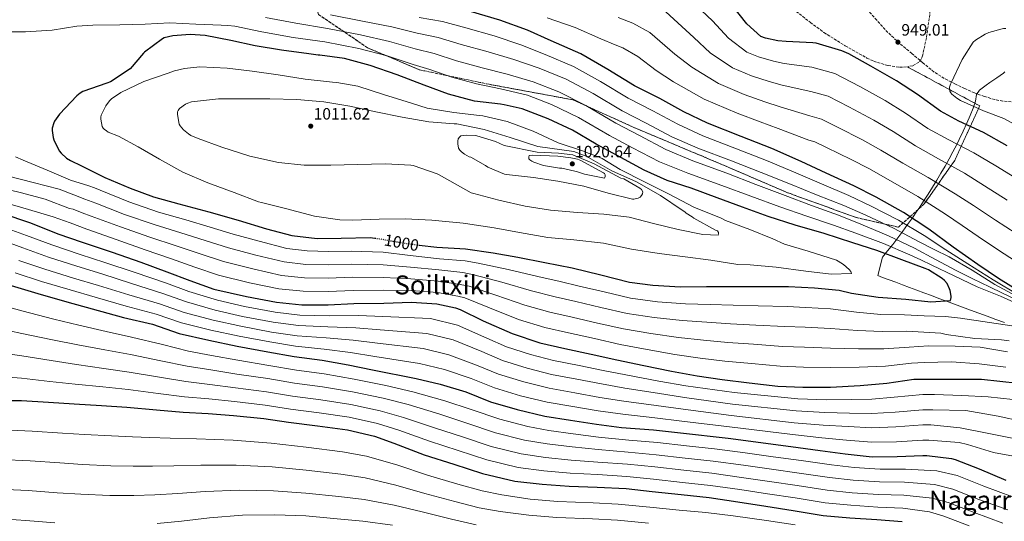
# Model space of a CAD drawing. Units: metres. Extents: x 586661 to 590090, y 4754426 to 4756784.
# Drawn here: x 588903 to 589502, y 4755224 to 4755530 of the extents above; entities that cross this region are included whole.
import ezdxf
from ezdxf.enums import TextEntityAlignment as Align

# ---------------------------------------------------------------- set-up
doc = ezdxf.new("R2010")
doc.units = ezdxf.units.M
doc.header["$MEASUREMENT"] = 0
doc.linetypes.add('DGN Style 3', pattern=[2.435891, 1.739922, -0.695969])
doc.linetypes.add('DGN Style 5', pattern=[1.217945, 0.521977, -0.695969])
for name, color, linetype, lineweight in [('Cota de curva de nivel directora', 7, 'Continuous', 0), ('Cota de punto acotado terreno', 7, 'Continuous', 0), ('Curva de nivel directora', 30, 'Continuous', 30), ('Curva de nivel directora no vista', 30, 'DGN Style 5', 30), ('Curva de nivel intermedia', 30, 'Continuous', 0), ('Linea de separación interior de zonas arboladas', 92, 'DGN Style 3', 0), ('Límite de municipio', 7, 'Continuous', 0), ('Punto acotado terreno (símbolo)', 7, 'Continuous', 0), ('Senda', 7, 'DGN Style 3', 0), ('Texto de Área (paraje) menor', 7, 'Continuous', 0), ('Zona arbolada', 92, 'DGN Style 3', 0)]:
    doc.layers.add(name, color=color, linetype=linetype, lineweight=lineweight)
doc.styles.add('Style-Arial', font='arial.ttf')

# ---------------------------------------------------------------- blocks, each defined once
blk = doc.blocks.new('5PATER')
at = {"layer": 'Punto acotado terreno (símbolo)', "linetype": 'Continuous', "lineweight": 0}
h = blk.add_hatch(color=51, dxfattribs=at)
edge = h.paths.add_edge_path()
edge.add_ellipse((0, 0), major_axis=(-0.11, -0.111), ratio=0.999422, start_angle=0, end_angle=360)

msp = doc.modelspace()

# ---------------------------------------------------------------- linework, layer by layer
at = {"layer": 'Curva de nivel directora', "color": 30, "linetype": 'Continuous', "lineweight": 30, "flags": 128}
for points, elevation in [([(589503.99, 4755452.72), (589489.53, 4755460.91), (589474.61, 4755467.83), (589463.41, 4755473.91), (589449.46, 4755483.95), (589436.66, 4755492.4), (589421.11, 4755501.3), (589407.61, 4755508.66), (589403.32, 4755510.58), (589387.77, 4755515.19), (589385.85, 4755515.51), (589369.46, 4755516.21), (589364.47, 4755516.66), (589357.05, 4755518.26), (589354.17, 4755519.35), (589345.59, 4755527.09), (589336.25, 4755538.87)], 950), ([(589513.72, 4755362.8), (589498.61, 4755372.02), (589486.2, 4755380.53), (589471.03, 4755391.16), (589456.31, 4755402.1), (589440.89, 4755412.15), (589424.25, 4755421.56), (589410.74, 4755428.53), (589393.97, 4755436.15), (589378.74, 4755443.32), (589360.76, 4755451.19), (589342.26, 4755458.48), (589321.78, 4755466.55), (589307.32, 4755473.52), (589292.66, 4755481.59), (589277.3, 4755489.27), (589261.05, 4755499.19), (589244.73, 4755508.66), (589226.55, 4755516.6), (589212.22, 4755523.19), (589195.45, 4755529.33), (589177.59, 4755534.45)], 975), ([(589146.42, 4755392.43), (589157.11, 4755391.09), (589174.45, 4755390.01), (589191.35, 4755387.64), (589206.26, 4755384.95), (589222.71, 4755381.88), (589239.48, 4755378.61), (589256.76, 4755374.33), (589274.36, 4755369.78), (589288.44, 4755367.99), (589305.27, 4755366.9), (589321.08, 4755367.16), (589337.14, 4755367.16), (589353.52, 4755367.16), (589370.93, 4755367.16), (589386.87, 4755366.39), (589401.84, 4755364.92), (589409.33, 4755363.19), (589425.52, 4755360.69), (589442.36, 4755359.48), (589457.59, 4755357.88), (589469.43, 4755358.71), (589469.81, 4755360.44), (589469.81, 4755361.33), (589469.36, 4755364.66), (589468.98, 4755365.81), (589467.38, 4755369.01), (589465.78, 4755370.93), (589464.5, 4755372.08), (589456.18, 4755377.33), (589454.13, 4755378.16), (589439.8, 4755383.41), (589424.63, 4755389.11), (589410.1, 4755393.78), (589392.63, 4755399.35), (589374.97, 4755404.6), (589358.58, 4755409.84), (589343.03, 4755415.41), (589327.61, 4755421.17), (589311.67, 4755426.93), (589297.14, 4755431.67), (589283.13, 4755438), (589269.05, 4755445.68), (589254.01, 4755453.88), (589239.67, 4755462.32), (589224.82, 4755469.24), (589209.01, 4755475.19), (589198.07, 4755477.81), (589195.77, 4755478.07), (589180.09, 4755480.05), (589164.21, 4755484.28), (589149.37, 4755489.78), (589132.92, 4755496.05), (589116.53, 4755501.62), (589100.85, 4755505.85), (589085.94, 4755507.89), (589084.92, 4755507.89), (589079.22, 4755508.66), (589062.52, 4755511.03), (589046.65, 4755513.72), (589031.74, 4755516.79), (589016.25, 4755519.99), (589007.1, 4755520.57), (588996.54, 4755519.74), (588991.29, 4755518.46), (588990.26, 4755517.88), (588979.32, 4755509.75), (588978.74, 4755509.18), (588970.61, 4755499.64), (588958.71, 4755491.77), (588956.41, 4755490.94), (588941.69, 4755485.88), (588940.09, 4755484.86), (588938.1, 4755483.13), (588927.67, 4755472.12), (588924.47, 4755467.71), (588924.09, 4755466.81), (588923.19, 4755463.61), (588923.13, 4755462.2), (588923.7, 4755457.79), (588924.15, 4755456.38), (588927.48, 4755449.72), (588928.57, 4755448.38), (588931.83, 4755445.31), (588934.26, 4755443.77), (588940.98, 4755440.63), (588955.13, 4755433.59), (588970.49, 4755426.94), (588984.76, 4755421.82), (589000.25, 4755417.4), (589018.49, 4755412.66), (589036.21, 4755407.48), (589053.56, 4755402.3), (589068.85, 4755398.2), (589084.28, 4755396.41), (589098.81, 4755396.6), (589116.6, 4755396.92), (589119.37, 4755396.59)], 1000), ([(588892.53, 4755411.77), (588909.94, 4755405.88), (588926.65, 4755399.29), (588941.43, 4755394.17), (588959.54, 4755388.15), (588977.08, 4755381.95), (588992.82, 4755376.19), (589006.84, 4755370.81), (589021.43, 4755365.63), (589041.27, 4755361.08), (589059.51, 4755357.56), (589075.06, 4755356.09), (589091, 4755356.02), (589106.61, 4755356.86), (589124.79, 4755357.11), (589141.62, 4755357.56), (589157.04, 4755356.66), (589168.37, 4755354.3), (589171.38, 4755353.14), (589185.33, 4755346.36), (589202.87, 4755338.49), (589219.76, 4755332.92), (589234.87, 4755329.4), (589251, 4755326.07), (589266.55, 4755322.61), (589283, 4755319.09), (589299.76, 4755315.57), (589315.38, 4755312.76), (589330.68, 4755310.52), (589347, 4755308.6), (589364.4, 4755306.55), (589379.7, 4755305.97), (589396.53, 4755305.97), (589414.58, 4755306.87), (589430.84, 4755308.34), (589447.16, 4755310.71), (589452.72, 4755310.77), (589469.75, 4755310.77), (589488.37, 4755310.71), (589521.72, 4755307.12)], 975), ([(588898.29, 4755367.87), (588914.48, 4755362.94), (588932.08, 4755357.88), (588947.44, 4755353.59), (588966.52, 4755348.35), (588984.18, 4755344.19), (589000.44, 4755338.68), (589018.42, 4755334.59), (589035.7, 4755330.87)], 950), ([(589035.7, 4755330.87), (589054.39, 4755327.48), (589070.39, 4755324.6), (589087.35, 4755322.36), (589103.09, 4755319.61), (589117.88, 4755316.47), (589144.44, 4755311.22), (589159.03, 4755307.7), (589174.71, 4755303.03), (589189.81, 4755297.08), (589206, 4755292.41), (589222.84, 4755288.31), (589238.39, 4755285.88), (589254.2, 4755283.38), (589269.49, 4755281.46), (589288.88, 4755279.93), (589305.27, 4755278.2), (589334.2, 4755274.87), (589372.47, 4755269.81), (589390.2, 4755267.32), (589405.36, 4755265.46), (589421.75, 4755263.61), (589437.11, 4755263.67), (589452.6, 4755264.44), (589455.09, 4755264.44), (589470.07, 4755262.52), (589472.37, 4755262.01), (589486.84, 4755256.31), (589503.16, 4755249.33)], 950), ([(588888.14, 4755297.9), (588904.53, 4755297.83), (588920.97, 4755296.81), (588936.46, 4755295.85), (588953.17, 4755294.82), (588968.65, 4755293.8), (588986.64, 4755292.2), (589002.89, 4755290.79), (589018, 4755289.9), (589033.49, 4755288.74), (589051.85, 4755286.95)], 925), ([(589051.85, 4755286.95), (589066.96, 4755284.71), (589084.43, 4755282.41), (589102.67, 4755279.91), (589119.18, 4755276.2), (589131.02, 4755271.85), (589149.39, 4755264.81), (589167.37, 4755259.05), (589184.85, 4755253.41), (589204.56, 4755248.81), (589221.2, 4755246.82), (589237.58, 4755245.61), (589254.54, 4755245.16), (589272.33, 4755244.26), (589287.95, 4755242.53), (589305.68, 4755240.55), (589322.77, 4755238.76), (589340.24, 4755236.13), (589357.13, 4755233.57), (589373.84, 4755230.95), (589391.95, 4755227.88), (589408.21, 4755226.4), (589424.78, 4755225.32), (589440.01, 4755224.29)], 925)]:
    msp.add_lwpolyline(points, dxfattribs=dict(at, elevation=elevation))
at = {"layer": 'Curva de nivel directora no vista', "color": 30, "linetype": 'DGN Style 5', "lineweight": 30, "elevation": 1000, "flags": 128}
msp.add_lwpolyline([(589119.37, 4755396.59), (589122.04, 4755396.28), (589137.08, 4755393.59), (589146.42, 4755392.43)], dxfattribs=at)
at = {"layer": 'Curva de nivel intermedia', "color": 30, "linetype": 'Continuous', "lineweight": 0, "flags": 128}
for points, elevation in [([(589511.28, 4755431.91), (589497.13, 4755440.61), (589483.77, 4755448.49), (589468.39, 4755456.35), (589455.79, 4755463.32), (589442.04, 4755472.7), (589429.79, 4755480.39), (589414.35, 4755488.9), (589399.22, 4755496.74), (589385.21, 4755500.7), (589368.27, 4755502.96), (589361.81, 4755504.32), (589352.73, 4755506.84), (589345.56, 4755509.81), (589334.46, 4755518.26), (589324.79, 4755528.78), (589301.22, 4755551.11)], 955), ([(589507.02, 4755362.64), (589496.41, 4755368.47), (589482.64, 4755377.07), (589468.65, 4755385.27), (589459.59, 4755389.8), (589450.53, 4755394.32), (589434.78, 4755402.78), (589418.06, 4755410.61), (589404.54, 4755416.53), (589388.02, 4755423.04), (589372.21, 4755429.44), (589354.38, 4755436.62), (589336.38, 4755443.57), (589315.79, 4755451.34), (589299.96, 4755458.27), (589284.4, 4755466.58), (589269.74, 4755474.15), (589252.15, 4755484.61), (589235.79, 4755493.26), (589219.34, 4755500.08), (589204.01, 4755505.35), (589188.32, 4755509.88), (589171.88, 4755514.52), (589157.99, 4755518.7), (589145.12, 4755521.3), (589129.72, 4755525.12), (589111.82, 4755528.63), (589092.32, 4755532.48)], 985), ([(589504.04, 4755419.74), (589490.27, 4755428.49), (589478.01, 4755436.07), (589462.16, 4755444.88), (589448.16, 4755452.73), (589434.61, 4755461.46), (589422.92, 4755468.38), (589407.59, 4755476.49), (589395.12, 4755482.91), (589384.57, 4755485.89), (589367.08, 4755489.72), (589359.15, 4755491.98), (589348.42, 4755495.42), (589336.95, 4755500.28), (589323.34, 4755509.43), (589313.34, 4755518.69), (589293.89, 4755536.47)], 960), ([(589514.6, 4755354.68), (589500, 4755361.21), (589485.8, 4755366.97), (589471.72, 4755373.62), (589458.21, 4755380.21), (589451.48, 4755383.38), (589444.75, 4755386.55), (589428.68, 4755393.41), (589411.87, 4755399.67), (589398.34, 4755404.52), (589382.06, 4755409.93), (589365.68, 4755415.56), (589348.01, 4755422.06), (589330.49, 4755428.65), (589309.8, 4755436.12), (589292.6, 4755443.01), (589276.15, 4755451.57), (589262.19, 4755459.04), (589243.25, 4755470.02), (589226.85, 4755477.86), (589212.13, 4755483.56), (589195.81, 4755487.5), (589181.19, 4755490.43), (589166.16, 4755494.58), (589152.91, 4755499.17), (589142.6, 4755502.33), (589126.78, 4755507.47), (589109.66, 4755512.05), (589088.9, 4755515.97), (589069.64, 4755518.79), (589050.69, 4755522.16), (589034.25, 4755525.67), (589030.07, 4755525.97), (589025.89, 4755526.27), (589010.6, 4755526.84), (588994.79, 4755527.61), (588979.62, 4755526.78), (588964.33, 4755526.39), (588947.88, 4755526.14), (588938.21, 4755525.69), (588923.24, 4755523.13), (588906.92, 4755522.11), (588890.79, 4755522.11)], 995), ([(589509.2, 4755359.34), (589501.16, 4755363.17), (589493.13, 4755367.01), (589483.03, 4755371.84), (589473.03, 4755376.87), (589460.34, 4755383.65), (589447.64, 4755390.43), (589431.73, 4755398.1), (589414.97, 4755405.14), (589401.44, 4755410.52), (589385.04, 4755416.48), (589368.94, 4755422.5), (589351.19, 4755429.34), (589333.44, 4755436.11), (589312.8, 4755443.73), (589296.28, 4755450.64), (589280.27, 4755459.07), (589265.97, 4755466.6), (589247.7, 4755477.31), (589231.32, 4755485.56), (589215.73, 4755491.82), (589199.91, 4755496.42), (589184.76, 4755500.16), (589169.02, 4755504.55), (589155.45, 4755508.94), (589143.86, 4755511.82), (589128.25, 4755516.29), (589110.74, 4755520.34), (589090.61, 4755524.23), (589071.38, 4755527.32), (589052.88, 4755530.91)], 990), ([(589511.08, 4755361.9), (589495.43, 4755371.18), (589480.03, 4755380.89), (589466.73, 4755389.55), (589453.42, 4755398.21), (589437.83, 4755407.46), (589421.15, 4755416.08), (589407.64, 4755422.53), (589391, 4755429.59), (589375.48, 4755436.38), (589357.57, 4755443.9), (589339.32, 4755451.03), (589318.79, 4755458.94), (589303.64, 4755465.9), (589288.53, 4755474.08), (589273.52, 4755481.71), (589256.6, 4755491.9), (589240.26, 4755500.96), (589222.95, 4755508.34), (589208.11, 4755514.27), (589191.88, 4755519.61), (589174.73, 4755524.49), (589160.53, 4755528.46), (589146.38, 4755530.79)], 980), ([(589515.23, 4755378.58), (589502.1, 4755387), (589489.57, 4755395.41), (589476.55, 4755404.27), (589466.5, 4755411.23), (589449.7, 4755421.94), (589432.91, 4755431.55), (589419.76, 4755438.96), (589409.18, 4755444.37), (589394.07, 4755451.69), (589386.92, 4755455.23), (589383.3, 4755456.28), (589364.71, 4755463.23), (589353.83, 4755467.31), (589339.79, 4755472.58), (589319.74, 4755481.22), (589301.08, 4755491.77), (589290.43, 4755498.52), (589279.25, 4755507.19), (589270.13, 4755512.45), (589265.52, 4755514.21), (589256.93, 4755517.84), (589241.14, 4755524.7), (589224.12, 4755530.69)], 970), ([(589509.45, 4755399.34), (589496.81, 4755407.58), (589483.41, 4755416.38), (589472.25, 4755423.65), (589455.93, 4755433.41), (589440.54, 4755442.14), (589427.19, 4755450.21), (589416.05, 4755456.38), (589400.83, 4755464.09), (589391.02, 4755469.07), (589383.94, 4755471.08), (589365.9, 4755476.47), (589356.49, 4755479.64), (589344.1, 4755484), (589328.34, 4755490.75), (589312.21, 4755500.6), (589301.89, 4755508.61), (589286.57, 4755521.83), (589276.37, 4755527.46), (589267.41, 4755530.81)], 965), ([(589512.29, 4755463.69), (589501.93, 4755469.32), (589489.57, 4755474.12), (589475.49, 4755480.45), (589473.25, 4755481.86), (589470.31, 4755484.29), (589469.73, 4755485), (589469.09, 4755486.09), (589468.9, 4755487.17), (589468.97, 4755488.52), (589469.22, 4755489.61), (589469.54, 4755490.37), (589469.99, 4755491.08), (589476.52, 4755505.35), (589483.18, 4755515.78), (589484.78, 4755517.12), (589490.6, 4755520.71), (589492.84, 4755521.67), (589500.84, 4755523.97), (589501.8, 4755524.1), (589503.14, 4755524.1)], 945), ([(589012.94, 4755500.8), (589003.72, 4755499.84), (588997.58, 4755498.37), (588993.67, 4755496.9), (588978.95, 4755491.85), (588964.94, 4755485.13), (588959.24, 4755481.29), (588958.09, 4755480.2), (588955.78, 4755477.19), (588952.84, 4755471.37), (588952.65, 4755470.21), (588952.65, 4755469), (588953.48, 4755464.52), (588954.06, 4755463.62), (588954.76, 4755462.85), (588956.1, 4755461.83), (588957.26, 4755461.19), (588963.46, 4755458.76), (588975.43, 4755452.23), (588988.49, 4755444.74), (589002.63, 4755436.68), (589017.73, 4755430.21), (589033.73, 4755424.33), (589048.71, 4755418.76), (589050.37, 4755418.37), (589065.09, 4755414.66), (589082.76, 4755409.92), (589098.18, 4755407.75), (589105.99, 4755407.62), (589121.93, 4755408.13), (589137.8, 4755408.45), (589154.12, 4755407.56), (589173.13, 4755405.64), (589174.6, 4755405.44), (589191.94, 4755402.95), (589207.37, 4755400), (589224.52, 4755397.06), (589240.45, 4755395.52), (589258.44, 4755393.6), (589275.4, 4755389.95), (589292.36, 4755387.2), (589308.04, 4755385.28), (589323.72, 4755383.11), (589340.23, 4755380.61), (589347.59, 4755380.42), (589363.53, 4755378.95), (589381.45, 4755376.45), (589397, 4755374.72), (589409.35, 4755375.17), (589408.97, 4755376.32), (589407.88, 4755377.54), (589404.49, 4755380.48), (589401.22, 4755382.66), (589400.2, 4755383.11), (589382.92, 4755388.67), (589368.45, 4755393.03), (589361.48, 4755396.16), (589347.46, 4755401.86), (589332.74, 4755407.3), (589329.93, 4755408.77), (589313.35, 4755415.36), (589298.44, 4755423.43), (589283.33, 4755430.85), (589268.61, 4755438.4), (589257.6, 4755445.12), (589253.7, 4755446.78), (589249.03, 4755448.38), (589246.38, 4755449.56), (589230.86, 4755454.59), (589215.69, 4755461.7), (589199.82, 4755467.52), (589185.16, 4755470.98), (589183.05, 4755471.17), (589167.43, 4755473.03), (589151.11, 4755475.78), (589141.7, 4755478.66), (589124.68, 4755484.1), (589109, 4755489.09), (589096.2, 4755491.33), (589093.58, 4755491.46), (589077.06, 4755493.38), (589060.49, 4755495.94), (589044.81, 4755498.12), (589029.64, 4755500.04), (589012.94, 4755500.8)], 1005), ([(589055.56, 4755481.35), (589040.39, 4755481.35), (589024.33, 4755481.35), (589007.94, 4755479.56), (589005.64, 4755478.79), (589004.3, 4755478.15), (589000.52, 4755475.59), (588999.69, 4755474.31), (588999.43, 4755473.41), (588999.37, 4755471.94), (589000.39, 4755465.93), (589000.97, 4755464.9), (589003.02, 4755462.47), (589006.02, 4755460.04), (589007.5, 4755459.14), (589011.91, 4755457.22), (589026.38, 4755452.04), (589043.27, 4755446.47), (589060.74, 4755442.56), (589076.42, 4755441.03), (589092.68, 4755440.96), (589108.87, 4755441.41), (589125.96, 4755441.92), (589141.19, 4755441.09), (589142.66, 4755440.77), (589157.38, 4755435.78), (589158.47, 4755435.14), (589178.05, 4755424.2), (589179.59, 4755423.75), (589194.89, 4755419.65), (589210.76, 4755416.13), (589226.31, 4755413.63), (589242.57, 4755412.23), (589258.69, 4755411.2), (589274.12, 4755409.28), (589288.84, 4755405.51), (589303.88, 4755401.92), (589318.79, 4755398.91), (589328.2, 4755398.34), (589328.39, 4755399.23), (589328.33, 4755400.13), (589327.69, 4755400.96), (589326.53, 4755401.47), (589313.35, 4755408.77), (589312.33, 4755409.6), (589308.81, 4755411.71), (589307.97, 4755412.67), (589306.25, 4755413.7), (589293.06, 4755422.47), (589278.6, 4755430.91), (589263.62, 4755437.57), (589247.82, 4755446.48), (589240.45, 4755449.33), (589218.5, 4755452.42), (589201.67, 4755457.86), (589185.86, 4755462.66), (589169.16, 4755466.24), (589167.62, 4755466.24), (589152.2, 4755467.46), (589135.94, 4755470.15), (589119.94, 4755473.48), (589104.26, 4755476.93), (589088.39, 4755479.56), (589071.94, 4755480.96), (589055.56, 4755481.35)], 1010), ([(589175.43, 4755459.2), (589171.59, 4755458.82), (589170.82, 4755458.11), (589170.12, 4755456.96), (589169.8, 4755455.55), (589169.8, 4755454.08), (589170.25, 4755451.33), (589171.08, 4755450.05), (589172.04, 4755449.09), (589173.83, 4755447.75), (589176.84, 4755446.08), (589177.86, 4755445.83), (589186.69, 4755440.71), (589188.17, 4755439.81), (589198.34, 4755435.59), (589199.49, 4755435.39), (589215.88, 4755433.54), (589230.73, 4755431.36), (589246.53, 4755428.29), (589261.38, 4755423.94), (589276.17, 4755420.35), (589277, 4755420.35), (589279.56, 4755420.93), (589280.71, 4755421.63), (589281.61, 4755422.53), (589282.12, 4755423.55), (589282.31, 4755424.71), (589281.54, 4755426.11), (589280.52, 4755426.95), (589270.85, 4755432.71), (589269, 4755433.15), (589252.69, 4755441.84), (589239.83, 4755447.22), (589231.18, 4755448.39), (589218.09, 4755448.86), (589197.96, 4755453.06), (589192.84, 4755455.36), (589181.51, 4755458.82), (589180.36, 4755459.01), (589175.43, 4755459.2)], 1015), ([(588900.77, 4755446.14), (588905.57, 4755443.97), (588920.1, 4755438.01)], 995), ([(589215.37, 4755447.11), (589213.19, 4755446.85), (589212.94, 4755446.02), (589213.13, 4755444.87), (589213.64, 4755444.23), (589214.92, 4755443.39), (589216.13, 4755442.82), (589222.02, 4755440.9), (589231.75, 4755439.11), (589233.03, 4755439.11), (589241.03, 4755437.38), (589241.86, 4755437.25), (589242.63, 4755436.87), (589246.92, 4755435.46), (589259.01, 4755433.15), (589259.46, 4755434.05), (589259.46, 4755435.2), (589259.08, 4755435.91), (589258.37, 4755436.29), (589244.62, 4755443.84), (589242.63, 4755444.61), (589238.6, 4755445.57), (589230.6, 4755446.47), (589215.37, 4755447.11)], 1020), ([(588920.1, 4755438.01), (588934.37, 4755431.8), (588945.51, 4755428.54), (588948.93, 4755427.13), (588952.36, 4755425.72), (588969.68, 4755418.68), (588987.9, 4755412.51), (589004.35, 4755407.71), (589019.33, 4755403.37), (589033.32, 4755399.09), (589048.97, 4755394.69), (589065.84, 4755390.38), (589078.16, 4755388.84), (589091.13, 4755388.4), (589104.92, 4755388.73), (589124.35, 4755388.13), (589140.86, 4755386.03), (589158.64, 4755384.11), (589174.31, 4755382.71), (589182.22, 4755381.46), (589200.48, 4755377.52), (589218.47, 4755373.25), (589232.04, 4755370.16), (589243.74, 4755367.48), (589258.79, 4755363.85), (589274.87, 4755360.08), (589291.31, 4755357.95), (589308.4, 4755356.7), (589323.23, 4755356.28), (589337.31, 4755355.83), (589352.51, 4755355.45), (589370.11, 4755355.01), (589381.53, 4755354.49), (589396.53, 4755353.55), (589412.36, 4755351.62), (589427.05, 4755350.19), (589441.48, 4755349.86), (589453.54, 4755349.3), (589466.36, 4755348.98), (589475.49, 4755348.02), (589506.72, 4755343.22)], 995), ([(588896.61, 4755434.24), (588911.52, 4755430.46), (588927.33, 4755426.49), (588936.36, 4755422.97), (588942.99, 4755420.4), (588949.63, 4755417.83), (588967.15, 4755411.05), (588985.19, 4755404.87), (589001.47, 4755399.83), (589016.2, 4755395.23), (589030.35, 4755390.72), (589047.04, 4755386.29), (589064.26, 4755382.17), (589077.39, 4755380.65), (589091.09, 4755380.31), (589105.34, 4755380.76), (589124.46, 4755380.38), (589141.05, 4755378.91), (589158.24, 4755377.25), (589172.83, 4755375.61), (589179.51, 4755374.38), (589196.7, 4755369.73), (589214.57, 4755364.56), (589228.97, 4755360.85), (589241.53, 4755357.96), (589256.84, 4755354.41), (589272.79, 4755350.72), (589289.23, 4755348.24), (589306.24, 4755346.42), (589321.27, 4755345.4), (589335.65, 4755344.5), (589351.13, 4755343.73), (589368.68, 4755342.9), (589381.07, 4755342.36), (589396.53, 4755341.65), (589412.91, 4755340.43), (589427.99, 4755339.73), (589442.9, 4755340.07), (589463.63, 4755338.72), (589466.9, 4755337.96), (589484.3, 4755335.46)], 990), ([(588889.38, 4755427.84), (588904.42, 4755424.19), (588918.95, 4755420.35), (588933.67, 4755414.72), (588935.84, 4755414.21), (588941.37, 4755412.08), (588946.89, 4755409.95), (588964.61, 4755403.42), (588982.49, 4755397.23), (588998.59, 4755391.95), (589013.08, 4755387.09), (589027.37, 4755382.36), (589045.12, 4755377.89), (589062.68, 4755373.97), (589076.61, 4755372.46), (589091.06, 4755372.21), (589105.76, 4755372.79), (589124.57, 4755372.62), (589141.24, 4755371.79), (589157.84, 4755370.39), (589171.34, 4755368.5), (589176.8, 4755367.3), (589192.91, 4755361.94), (589210.67, 4755355.87), (589225.9, 4755351.54), (589239.31, 4755348.44), (589254.89, 4755344.96), (589270.71, 4755341.35), (589287.15, 4755338.52), (589304.08, 4755336.14), (589319.3, 4755334.52), (589333.99, 4755333.17), (589349.75, 4755332.02), (589367.26, 4755330.78), (589380.61, 4755330.23), (589396.53, 4755329.76), (589413.47, 4755329.25), (589428.94, 4755329.26), (589444.32, 4755330.28)], 985), ([(588894.12, 4755418.24), (588908.71, 4755414.01), (588923.81, 4755409.66), (588933.99, 4755405.86), (588944.16, 4755402.06), (588962.08, 4755395.79), (588979.78, 4755389.59), (588995.7, 4755384.07), (589009.96, 4755378.95), (589024.4, 4755373.99), (589043.19, 4755369.48), (589061.09, 4755365.76), (589075.84, 4755364.28), (589091.03, 4755364.12), (589106.19, 4755364.83)], 980), ([(588894.18, 4755403.01), (588907.56, 4755398.3), (588922.98, 4755392.51), (588940.14, 4755386.72), (588955.23, 4755381.87), (588973.01, 4755375.92), (588992.65, 4755369.19), (589006.24, 4755364.14), (589023.62, 4755358.78), (589040.09, 4755355.06), (589058.72, 4755351.52), (589073.72, 4755349.83), (589092.07, 4755349.39), (589109.42, 4755349.46), (589124.31, 4755349.01), (589153.22, 4755347.65), (589169.74, 4755343.65), (589187.59, 4755335.73), (589199.47, 4755330.56), (589214.12, 4755325.77), (589228.13, 4755322.19), (589243.62, 4755319.03)], 970), ([(588891.3, 4755395.78), (588905.24, 4755390.69), (588920.86, 4755385.12), (588938.12, 4755379.51), (588953.28, 4755374.8), (588971.39, 4755369.03), (588990.53, 4755362.94), (589004.79, 4755357.78), (589022.32, 4755352.73), (589038.99, 4755349.01), (589057.63, 4755345.51), (589072.89, 4755343.52), (589090.89, 4755342.63), (589107.84, 4755341.99), (589122.7, 4755340.87), (589151.03, 4755338.54), (589167.06, 4755334.67), (589184.37, 4755327.55), (589197.06, 4755322.19), (589212.09, 4755317.43), (589226.81, 4755313.72), (589242.31, 4755310.75), (589257.27, 4755307.89), (589271.39, 4755305.37), (589291.23, 4755302.19), (589307.73, 4755299.58), (589336.95, 4755295.69), (589375.53, 4755291.56), (589393.03, 4755290.51), (589408.16, 4755290.17), (589421.64, 4755289.94), (589435.76, 4755290.82), (589452.6, 4755292.24), (589458.66, 4755292.24), (589478.79, 4755291.78), (589482.31, 4755291.14), (589498.5, 4755288.26), (589513.35, 4755285.12)], 965), ([(588902.92, 4755383.08), (588918.73, 4755377.72), (588936.11, 4755372.3), (588951.33, 4755367.73), (588969.76, 4755362.13), (588988.41, 4755356.69), (589003.34, 4755351.41), (589021.02, 4755346.68), (589037.89, 4755342.96), (589056.55, 4755339.5), (589072.05, 4755337.22), (589089.71, 4755335.87), (589106.26, 4755334.53), (589121.09, 4755332.74), (589148.83, 4755329.44), (589164.38, 4755325.68), (589181.15, 4755319.38), (589194.64, 4755313.82), (589210.06, 4755309.09), (589225.48, 4755305.25), (589241.01, 4755302.46), (589256.25, 4755299.72), (589270.75, 4755297.4), (589290.45, 4755294.77), (589306.91, 4755292.46), (589336.03, 4755288.75), (589374.51, 4755284.31), (589392.09, 4755282.78), (589407.23, 4755281.93), (589421.67, 4755281.16), (589436.21, 4755281.77), (589452.6, 4755282.97), (589457.47, 4755282.97), (589475.4, 4755281.28), (589492.87, 4755277.76), (589507.97, 4755274.69)], 960), ([(588900.61, 4755375.48), (588916.61, 4755370.33), (588934.1, 4755365.09), (588949.39, 4755360.66), (588968.14, 4755355.24), (588986.3, 4755350.44), (589001.89, 4755345.05), (589019.72, 4755340.63), (589036.8, 4755336.92), (589055.47, 4755333.49), (589071.22, 4755330.91), (589088.53, 4755329.12), (589104.68, 4755327.07), (589119.48, 4755324.61), (589146.63, 4755320.33), (589161.71, 4755316.69), (589177.93, 4755311.21), (589192.23, 4755305.45), (589208.03, 4755300.75), (589224.16, 4755296.78), (589239.7, 4755294.17), (589255.22, 4755291.55), (589270.12, 4755289.43), (589289.67, 4755287.35), (589306.09, 4755285.33), (589335.11, 4755281.81), (589373.49, 4755277.06), (589391.14, 4755275.05), (589406.3, 4755273.7), (589421.71, 4755272.38), (589436.66, 4755272.72), (589452.6, 4755273.7), (589456.28, 4755273.7), (589474.82, 4755272.32), (589479.88, 4755270.98), (589495.68, 4755266.11), (589507.78, 4755264)], 955), ([(589106.19, 4755364.83), (589124.68, 4755364.87), (589141.43, 4755364.68), (589157.44, 4755363.53), (589169.86, 4755361.4), (589174.09, 4755360.22), (589189.12, 4755354.15), (589206.77, 4755347.18), (589222.83, 4755342.23), (589237.09, 4755338.92), (589252.95, 4755335.52), (589268.63, 4755331.98)], 980), ([(588889.86, 4755356.42), (588904.74, 4755352.28), (588924.12, 4755347.32), (588939.43, 4755343.67), (588955.93, 4755339.82), (588971.47, 4755336.37), (588990.17, 4755331.93), (589006.11, 4755327.92), (589020.1, 4755325.27), (589035.98, 4755322.32), (589055, 4755319.17), (589071.65, 4755316.37), (589088.6, 4755314.05), (589106.9, 4755310.84), (589126.07, 4755306.85), (589142.53, 4755303.16), (589161.99, 4755297.67), (589178.04, 4755292.34), (589195.49, 4755286.42), (589212.34, 4755282.08), (589225.11, 4755279.61), (589239.95, 4755277.55), (589255.35, 4755275.6), (589273.82, 4755273.73), (589291.23, 4755272.18), (589309, 4755270.25), (589325.87, 4755268.34), (589344.71, 4755265.89), (589361.68, 4755263.59), (589378.59, 4755261.22), (589397.16, 4755258.62), (589410.98, 4755257.08), (589426.79, 4755255.97), (589442.15, 4755256.02), (589461.2, 4755255.09), (589473.56, 4755252.21), (589489.82, 4755245.7), (589507.25, 4755239.24)], 945), ([(588889.43, 4755341.79), (588904.69, 4755338.67), (588923.33, 4755334.69), (588938.69, 4755331.72), (588955.24, 4755328.57), (588970.77, 4755325.73), (588989.29, 4755321.99), (589005.31, 4755318.64), (589019.57, 4755316.43), (589035.36, 4755313.92), (589054.21, 4755311.12), (589070.48, 4755308.45), (589087.56, 4755306.14), (589105.85, 4755303.11), (589124.35, 4755299.19), (589139.66, 4755295.33), (589158.84, 4755289.45), (589175.37, 4755284.02), (589192.83, 4755278.17), (589210.39, 4755273.76), (589224.13, 4755271.41), (589239.36, 4755269.56), (589255.15, 4755267.99), (589273.45, 4755266.36), (589290.41, 4755264.77), (589308.17, 4755262.82), (589325.09, 4755260.95), (589343.59, 4755258.45), (589360.54, 4755256.08), (589377.4, 4755253.65), (589395.86, 4755250.93), (589410.29, 4755249.41), (589426.29, 4755248.3), (589441.61, 4755248.08), (589459.72, 4755246.72), (589470.85, 4755243.95), (589486.81, 4755237.66), (589504.33, 4755231.2)], 940), ([(589484.3, 4755335.46), (589500.56, 4755334.82), (589505.1, 4755334.05)], 990), ([(589268.63, 4755331.98), (589285.08, 4755328.81), (589301.92, 4755325.86), (589317.34, 4755323.64), (589332.34, 4755321.85), (589348.37, 4755320.31), (589365.83, 4755318.67), (589380.16, 4755318.1), (589396.53, 4755317.87), (589414.03, 4755318.06), (589429.89, 4755318.8), (589445.74, 4755320.5), (589453.39, 4755320.87), (589470.03, 4755321.25), (589486.93, 4755320.23), (589503.18, 4755318.05)], 980), ([(589444.32, 4755330.28), (589456.21, 4755331.04), (589472.27, 4755330.98), (589487.63, 4755330.21), (589504.21, 4755327.52)], 985), ([(588889, 4755327.16), (588904.63, 4755325.06), (588922.55, 4755322.06), (588937.94, 4755319.76), (588954.55, 4755317.32), (588970.06, 4755315.09), (588988.41, 4755312.06), (589004.5, 4755309.36), (589019.05, 4755307.58), (589034.73, 4755305.53), (589053.43, 4755303.06), (589069.31, 4755300.54), (589086.52, 4755298.23), (589104.79, 4755295.38), (589122.63, 4755291.52), (589136.78, 4755287.5), (589155.69, 4755281.24), (589172.71, 4755275.69), (589190.17, 4755269.92), (589208.45, 4755265.44), (589223.15, 4755263.21), (589238.77, 4755261.58), (589254.94, 4755260.38), (589273.08, 4755258.99), (589289.59, 4755257.36), (589307.34, 4755255.4), (589324.32, 4755253.55), (589342.47, 4755251.01), (589359.41, 4755248.58), (589376.22, 4755246.08), (589394.56, 4755243.25), (589409.59, 4755241.74), (589425.79, 4755240.64), (589441.08, 4755240.15), (589458.25, 4755238.35), (589468.15, 4755235.69), (589483.8, 4755229.62), (589501.41, 4755223.16)], 935), ([(589243.62, 4755319.03), (589258.3, 4755316.05), (589272.02, 4755313.34), (589292.01, 4755309.61), (589308.55, 4755306.71), (589337.86, 4755302.63), (589376.55, 4755298.81), (589393.98, 4755298.24), (589409.1, 4755298.41), (589421.6, 4755298.72), (589435.31, 4755299.87), (589452.6, 4755301.51), (589459.84, 4755301.51), (589476.48, 4755300.87), (589492.42, 4755299.97), (589507.46, 4755298.37)], 970), ([(588888.57, 4755312.53), (588904.58, 4755311.44), (588921.76, 4755309.44), (588937.2, 4755307.8), (588953.86, 4755306.07), (588969.36, 4755304.44), (588987.52, 4755302.13), (589003.7, 4755300.07), (589018.52, 4755298.74), (589034.11, 4755297.14), (589052.64, 4755295.01), (589068.13, 4755292.62), (589085.47, 4755290.32), (589103.73, 4755287.64), (589120.91, 4755283.86), (589133.9, 4755279.68), (589152.54, 4755273.02), (589170.04, 4755267.37), (589187.51, 4755261.67), (589206.5, 4755257.12), (589222.17, 4755255.02), (589238.17, 4755253.59), (589254.74, 4755252.77), (589272.7, 4755251.63), (589288.77, 4755249.94), (589306.51, 4755247.97), (589323.54, 4755246.15), (589341.35, 4755243.57), (589358.27, 4755241.08), (589375.03, 4755238.51), (589393.25, 4755235.56), (589408.9, 4755234.07), (589425.28, 4755232.98), (589440.55, 4755232.22), (589456.78, 4755229.98), (589465.44, 4755227.43), (589480.78, 4755221.58)], 930), ([(588539.22, 4755293.01), (588571.42, 4755283.46), (588598.64, 4755276.96), (588613.82, 4755273.03), (588657.21, 4755258.55), (588684.76, 4755247.57), (588712.77, 4755239.83), (588729.71, 4755234.48), (588746.86, 4755233.09), (588767.59, 4755232.37), (588783.46, 4755232.57), (588799.41, 4755231.76), (588819.17, 4755230.46), (588835.25, 4755229.24), (588852.41, 4755228.22), (588871.65, 4755227.04), (588889.24, 4755225.99), (588907.18, 4755224.86), (588924.66, 4755223.45)], 905), ([(588893.05, 4755279.9), (588911.07, 4755279.22), (588929.33, 4755278.01), (588942.84, 4755277.17), (588959.23, 4755276.27), (588971.92, 4755275.67), (588982.61, 4755275.24), (588994.89, 4755274.86), (589011.01, 4755274.45), (589033.28, 4755273.67), (589056.24, 4755271.89), (589077.68, 4755269.36), (589099.67, 4755266.59), (589114.3, 4755263.97), (589133.27, 4755258.43), (589151.38, 4755252.45), (589169.91, 4755246.96), (589184.6, 4755242.79), (589196.54, 4755240.39), (589213.84, 4755237.8), (589230.64, 4755236.38), (589252.1, 4755235.49), (589267.43, 4755234.76), (589286.67, 4755232.93), (589304.49, 4755231.09), (589320.77, 4755229.61), (589337.29, 4755227.56), (589357.57, 4755224.81), (589375.06, 4755222.19)], 920), ([(588891.78, 4755261.93), (588909.77, 4755261.1), (588927.77, 4755259.82), (588941.68, 4755258.95), (588958.74, 4755258.15), (588972.34, 4755257.8), (588984.1, 4755257.8), (588997.18, 4755258.04), (589013.61, 4755258.43), (589035.14, 4755258.44), (589057.04, 4755257.36), (589077.58, 4755255.43), (589098.62, 4755253), (589113.56, 4755250.81), (589132.22, 4755246.27), (589149.82, 4755241.23), (589167.94, 4755236.33), (589182.81, 4755232.53), (589195.51, 4755230.34), (589212.96, 4755228), (589230.1, 4755226.68), (589251.68, 4755225.77), (589266.93, 4755225.03), (589285.84, 4755223.28)], 915), ([(588890.51, 4755243.96), (588908.48, 4755242.98), (588926.22, 4755241.64), (588940.53, 4755240.74), (588958.26, 4755240.03), (588972.76, 4755239.92), (588985.6, 4755240.35), (588999.48, 4755241.21), (589016.21, 4755242.42), (589037.01, 4755243.21), (589057.83, 4755242.83), (589077.48, 4755241.5), (589097.56, 4755239.41), (589112.82, 4755237.66), (589131.16, 4755234.11), (589148.25, 4755230.01), (589165.97, 4755225.69), (589181.02, 4755222.27)], 910), ([(588987.09, 4755222.9), (589001.77, 4755224.39), (589018.81, 4755226.4), (589038.87, 4755227.98), (589058.63, 4755228.3), (589077.38, 4755227.57), (589096.51, 4755225.83), (589112.07, 4755224.5), (589130.11, 4755221.96)], 905)]:
    msp.add_lwpolyline(points, dxfattribs=dict(at, elevation=elevation))
at = {"layer": 'Linea de separación interior de zonas arboladas', "color": 92, "linetype": 'DGN Style 3', "lineweight": 0}
msp.add_polyline3d([(589068.66, 4755669.65, 940.1), (589044.02, 4755659.22, 948.35), (589034.42, 4755646.04, 951.62), (589054.46, 4755633.88, 954.75), (589075.45, 4755623, 954.75), (589085.43, 4755608.41, 958.21), (589082.04, 4755594.46, 962.18), (589078.97, 4755583.38, 965.38), (589077.62, 4755570.39, 972.54), (589077.17, 4755554.65, 982.78), (589085.17, 4755532.7, 989.63), (589115, 4755512.41, 996.03), (589146.55, 4755499.03, 994.5), (589188.92, 4755490.2, 993.34), (589239.8, 4755480.79, 990.72), (589277.36, 4755463.77, 991.3), (589320.37, 4755445.72, 996.03), (589370.42, 4755424.28, 995.39), (589412.08, 4755409.17, 992.9), (589437.81, 4755403.29, 988.42), (589453.56, 4755417.43, 977.09), (589472.05, 4755443.93, 963.46), (589487.28, 4755477.08, 945.28), (589443.32, 4755500.82, 946.74)], dxfattribs=at)
at = {"layer": 'Límite de municipio', "color": 7, "linetype": 'Continuous', "lineweight": 0}
msp.add_polyline3d([(589502.27, 4755345.2, 995.39), (589496.99, 4755347.15, 995.73), (589491.8, 4755349.07, 996.11), (589486.69, 4755350.96, 996.76), (589481.67, 4755352.82, 997.21), (589476.73, 4755354.64, 997.87), (589471.88, 4755356.44, 998.89), (589467.12, 4755358.21, 999.82), (589462.45, 4755359.94, 1000.25), (589457.86, 4755361.65, 1000.47), (589453.35, 4755363.33, 1000.62), (589448.94, 4755364.97, 1000.91), (589444.6, 4755366.59, 1001.38), (589440.36, 4755368.17, 1001.78), (589436.2, 4755369.73, 1002.14), (589432.13, 4755371.25, 1002.63), (589428.15, 4755372.74, 1003.12), (589425.25, 4755373.83, 1003.48), (589428.08, 4755385.05, 1000.74), (589431.27, 4755388.92, 997.88), (589434.39, 4755392.84, 993.45), (589437.45, 4755396.79, 988.82), (589440.46, 4755400.79, 984.16), (589443.4, 4755404.83, 979.48), (589446.28, 4755408.91, 974.91), (589449.1, 4755413.04, 972.99), (589450.35, 4755414.91, 972.12), (589453.1, 4755419.1, 970.21), (589455.81, 4755423.3, 968.35), (589458.47, 4755427.54, 966.43), (589461.09, 4755431.81, 964.53), (589463.65, 4755436.1, 962.66), (589466.16, 4755440.43, 960.75), (589468.6, 4755444.79, 958.88), (589470.99, 4755449.19, 956.99), (589473.3, 4755453.63, 955.07), (589474.81, 4755456.62, 953.79), (589477.29, 4755461.75, 951.6), (589479.52, 4755466.66, 949.58), (589481.5, 4755471.33, 947.47), (589483.21, 4755475.78, 945.46), (589484.68, 4755479.99, 944.98), (589485.27, 4755483.95, 944.93), (589487.16, 4755486.64, 944.48), (589491.18, 4755489.6, 943.76), (589493.48, 4755491.28, 943.34), (589497.64, 4755494.08, 942.63), (589501.67, 4755497.03, 941.93), (589502.59, 4755497.86, 941.75)], dxfattribs=at)
at = {"layer": 'Senda', "color": 7, "linetype": 'DGN Style 3', "lineweight": 0}
msp.add_polyline3d([(589506.42, 4755479.51, 943.74), (589501.37, 4755479.94, 944.15), (589496.37, 4755480.92, 944.64), (589490.12, 4755482.75, 944.75), (589484.02, 4755485.01, 944.96), (589478.04, 4755487.63, 945.47), (589472.18, 4755490.45, 945.98), (589465.7, 4755493.78, 946.56), (589459.57, 4755497.69, 947.14), (589452.71, 4755503.22, 947.77), (589446.01, 4755508.95, 948.22), (589438.52, 4755515.14, 948.4), (589431.41, 4755521.75, 948.29), (589424.66, 4755529.19, 948.08), (589417.97, 4755536.66, 947.78), (589410.99, 4755544.44, 947.33), (589404.02, 4755552.21, 946.82)], dxfattribs=at)
at = {"layer": 'Zona arbolada', "color": 92, "linetype": 'DGN Style 3', "lineweight": 0}
for points in [[(589364.23, 4755543.72, 943.13), (589384.25, 4755527.77, 943.42), (589392.51, 4755521.74, 943.6), (589405.49, 4755513.63, 943.88), (589418.68, 4755506.2, 944.95), (589422.8, 4755504.26, 945.27), (589431.56, 4755501.59, 945.91), (589438.48, 4755500.65, 946.4), (589443.32, 4755500.82, 946.74), (589487.28, 4755477.08, 945.28), (589472.05, 4755443.93, 963.46), (589453.56, 4755417.43, 977.09), (589437.81, 4755403.29, 988.42), (589412.08, 4755409.17, 992.9), (589370.42, 4755424.28, 995.39), (589320.37, 4755445.72, 996.03), (589277.36, 4755463.77, 991.3), (589239.8, 4755480.79, 990.72), (589188.92, 4755490.2, 993.34), (589146.55, 4755499.03, 994.5), (589115, 4755512.41, 996.03), (589085.17, 4755532.7, 989.63)], [(589364.23, 4755543.72, 943.13), (589384.25, 4755527.77, 943.42), (589392.51, 4755521.74, 943.6), (589405.49, 4755513.63, 943.88), (589418.68, 4755506.2, 944.95), (589422.8, 4755504.26, 945.27), (589431.56, 4755501.59, 945.91), (589438.48, 4755500.65, 946.4), (589443.32, 4755500.82, 946.74)], [(589457.22, 4755535.08, 949.56), (589454.81, 4755518.49, 948.38), (589452.47, 4755507.48, 947.59), (589451.63, 4755505.4, 947.43), (589450.32, 4755503.73, 947.28), (589446.53, 4755501.53, 946.97), (589443.32, 4755500.82, 946.74)]]:
    msp.add_polyline3d(points, dxfattribs=at)

# ---------------------------------------------------------------- block references
at = {"layer": 'Punto acotado terreno (símbolo)', "color": 7, "linetype": 'Continuous', "lineweight": 0, "xscale": 10, "yscale": 10, "zscale": 10}
for p in [(589437.54, 4755515.84, 949.01), (589080.39, 4755464.77, 1011.62), (589239.49, 4755441.79, 1020.64)]:
    msp.add_blockref('5PATER', p, dxfattribs=at)

# ---------------------------------------------------------------- texts
at = {"layer": 'Cota de curva de nivel directora', "color": 7, "linetype": 'Continuous', "lineweight": 0, "style": 'Style-Arial'}
msp.add_text('1000', height=7, rotation=349.86689, dxfattribs=at).set_placement((589135.64, 4755393.85, 1000), align=Align.MIDDLE_CENTER)
at = {"layer": 'Cota de punto acotado terreno', "color": 7, "linetype": 'Continuous', "lineweight": 0, "style": 'Style-Arial'}
for s, p in [('949.01', (589439.62, 4755519.84, 949.01)), ('1011.62', (589082.12, 4755468.77, 1011.62)), ('1020.64', (589241.16, 4755445.79, 1020.64))]:
    msp.add_text(s, height=7, dxfattribs=at).set_placement(p)
at = {"layer": 'Texto de Área (paraje) menor', "color": 7, "linetype": 'Continuous', "lineweight": 0, "style": 'Style-Arial'}
for s, p in [('Soiltxiki', (589160.65, 4755368.14, 982.41)), ('Nagarrats', (589492.42, 4755237.11, 936.99))]:
    msp.add_text(s, height=11.5, dxfattribs=at).set_placement(p, align=Align.MIDDLE_CENTER)

doc.saveas('drawing.dxf')
